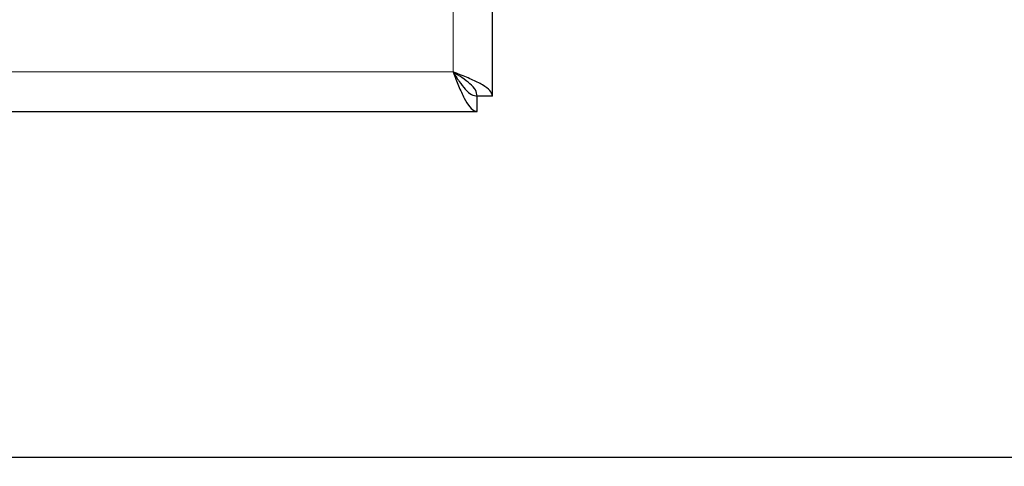
# Model space of a CAD drawing. Units: millimetres. Extents: x 0 to 210, y 0 to 297.
# Drawn here: x 83 to 87, y 138 to 140 of the extents above; entities that cross this region are included whole.
import ezdxf

# ---------------------------------------------------------------- set-up
doc = ezdxf.new("R2010")
doc.units = ezdxf.units.MM
doc.styles.add('SLDTEXTSTYLE0', font='TXT', dxfattribs={"width": 0.75})
doc.dimstyles.new('SLDDIMSTYLE2', dxfattribs={"dimtxt": 3.5, "dimasz": 3.302, "dimexe": 0, "dimexo": 0.0625, "dimgap": 0.875, "dimtad": 1, "dimdec": 0, "dimlfac": 20, "dimrnd": 1e-09, "dimzin": 12, "dimdsep": 46, "dimtxsty": 'SLDTEXTSTYLE0', "dimsah": 1, "dimcen": 0.09, "dimadec": 0, "dimazin": 3, "dimtfac": 1, "dimtdec": 0, "dimtofl": 0, "dimtmove": 0, "dimatfit": 3, "dimfxl": 0, "dimfrac": 2, "dimtolj": 1, "dimtzin": 12, "dimarcsym": 0})

# ---------------------------------------------------------------- blocks, each defined once
blk = doc.blocks.new('_D_4')
at = {"color": 7, "linetype": 'Continuous', "lineweight": 0}
for p, q in [((49.5171, 138.8857), (49.5171, 126.1861)), ((90.4771, 138.8857), (90.4771, 126.1861)), ((49.5171, 127.1861), (90.4771, 127.1861))]:
    blk.add_line(p, q, dxfattribs=at)
at = {"color": 7, "linetype": 'Continuous', "lineweight": 18}
for points in [[(49.5171, 127.1861), (52.8191, 126.6861), (52.8191, 127.6861)], [(90.4771, 127.1861), (87.1751, 127.6861), (87.1751, 126.6861)]]:
    blk.add_solid(points, dxfattribs=at)
at = {"color": 7, "linetype": 'Continuous', "lineweight": 18, "insert": (66.1179, 131.6978), "char_height": 3.5, "attachment_point": 1, "style": 'SLDTEXTSTYLE0'}
blk.add_mtext('819', dxfattribs=at)

msp = doc.modelspace()

# ---------------------------------------------------------------- linework, layer by layer
at = {"color": 7, "linetype": 'Continuous', "lineweight": 25}
for p, q in [((85.06455, 139.19857), (85.06455, 180.93036)), ((85.0017, 139.13572), (85.0017, 139.19822)), ((85.06455, 139.19857), (85.00205, 139.19857)), ((54.99241, 139.13572), (85.0017, 139.13572)), ((64.27955, 139.13574), (84.80622, 139.13574)), ((62.84205, 137.71074), (88.22705, 137.71074))]:
    msp.add_line(p, q, dxfattribs=at)
at = {"color": 8, "linetype": 'Continuous', "lineweight": 18}
for p, q in [((84.90205, 139.29822), (84.90205, 180.83072)), ((55.09205, 139.29822), (84.90205, 139.29822))]:
    msp.add_line(p, q, dxfattribs=at)
at = {"color": 7, "linetype": 'Continuous', "lineweight": 25}
for points, knots in [([(85.06455, 139.19857), (85.06248, 139.20623), (85.05833, 139.22155), (85.02616, 139.24454), (84.97943, 139.26751), (84.93474, 139.28545), (84.90863, 139.29565), (84.90205, 139.29822)], [0, 0, 0, 0, 0.2305114, 0.4611092, 0.6917074, 0.9223054, 1, 1, 1, 1]), ([(84.90205, 139.29822), (84.90971, 139.2786), (84.92503, 139.23937), (84.94802, 139.1881), (84.97099, 139.15132), (84.98894, 139.13694), (84.99913, 139.13596), (85.0017, 139.13572)], [0, 0, 0, 0, 0.2305114, 0.4611092, 0.6917074, 0.9223054, 1, 1, 1, 1]), ([(84.90205, 139.29822), (84.91051, 139.28488), (84.92742, 139.25819), (84.95279, 139.22474), (84.97756, 139.20236), (84.99386, 139.19956), (85.0017, 139.19822)], [0, 0, 0, 0, 0.2544496, 0.5090816, 0.7637146, 1, 1, 1, 1]), ([(85.00205, 139.19857), (85.00049, 139.20702), (84.99738, 139.22394), (84.97343, 139.24931), (84.94015, 139.27408), (84.91443, 139.29038), (84.90205, 139.29822)], [0, 0, 0, 0, 0.2544496, 0.5090816, 0.7637146, 1, 1, 1, 1])]:
    msp.add_open_spline(points, degree=3, knots=knots, dxfattribs=at)

# ---------------------------------------------------------------- dimensions: what is measured, and where the dimension line sits
at = {"color": 7, "linetype": 'Continuous', "lineweight": 18}
dim = msp.add_linear_dim(base=(90.47705, 127.18607), p1=(49.51705, 139.88574), p2=(90.47705, 139.88574), dimstyle='SLDDIMSTYLE2', dxfattribs=at)
dim.commit()
dim.dimension.update_dxf_attribs({"geometry": '_D_4', "text_midpoint": (69.99705, 127.18607), "dimtype": 160})

doc.saveas('drawing.dxf')
